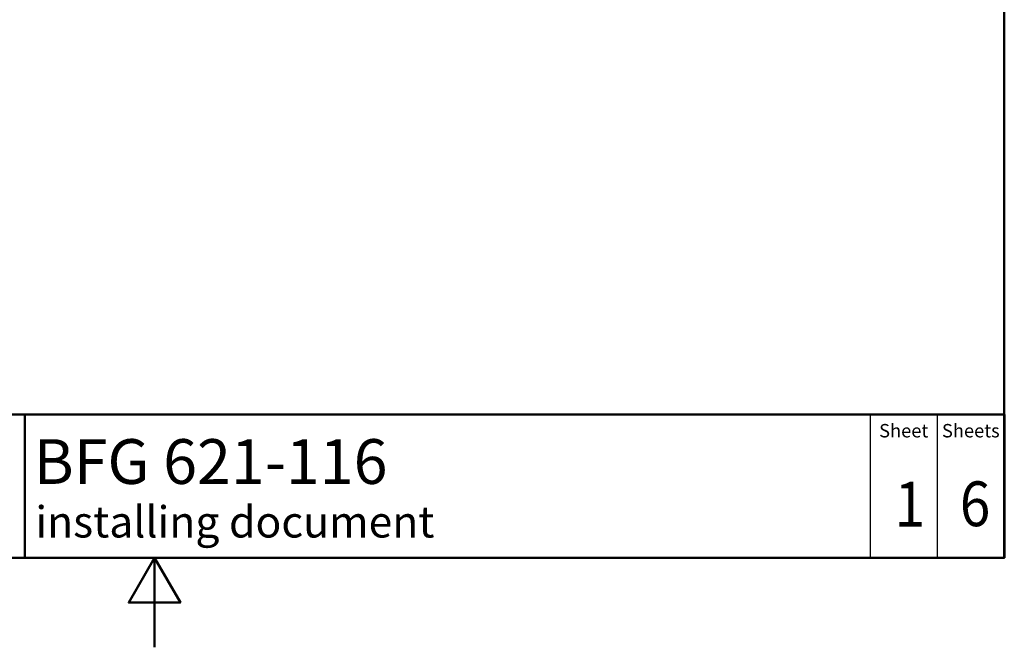
# Model space of a CAD drawing. Units: millimetres. Extents: x 0 to 2100, y 0 to 3843.
# Drawn here: x 899 to 2000, y 0 to 701 of the extents above; entities that cross this region are included whole.
import ezdxf

# ---------------------------------------------------------------- set-up
doc = ezdxf.new("R2010")
doc.units = ezdxf.units.MM
doc.header["$LTSCALE"] = 10
for name, color, linetype, lineweight in [('Sketch Geometry(DIN)', 7, 'Continuous', 50), ('Sketch Geometry(ISO)', 7, 'Continuous', 50), ('Symbole(DIN)', 7, 'Continuous', 25)]:
    doc.layers.add(name, color=color, linetype=linetype, lineweight=lineweight)
doc.styles.add('Text Style20', font='arial.ttf')
doc.styles.add('Text Style40', font='arial.ttf')
doc.styles.add('Text Style9', font='arial.ttf')
doc.styles.add('Text__1.5mm', font='arial.ttf', dxfattribs={"width": 0.9})
doc.styles.add('Text__5.0mm', font='arial.ttf', dxfattribs={"width": 0.9})

# ---------------------------------------------------------------- blocks, each defined once
blk = doc.blocks.new('Title Blocks FKT-Marketing')
at = {"layer": 'Sketch Geometry(DIN)', "color": 7, "linetype": 'Continuous', "lineweight": 50}
for p, q in [((97.45, 118.35), (287.45, 118.35)), ((177.95, 102.35), (177.95, 118.35)), ((287.45, 102.35), (287.45, 118.35)), ((97.45, 102.35), (287.45, 102.35))]:
    blk.add_line(p, q, dxfattribs=at)
at = {"layer": 'Sketch Geometry(DIN)', "color": 7, "linetype": 'Continuous', "lineweight": 25}
for p, q in [((272.45, 118.35), (272.45, 102.35)), ((279.95, 118.35), (279.95, 102.35))]:
    blk.add_line(p, q, dxfattribs=at)
at = {"layer": 'Symbole(DIN)', "color": 7, "char_height": 1.499, "width": 6.6871, "attachment_point": 5, "style": 'Text__1.5mm'}
for s, insert in [('Sheet', (276.2, 116.35)), ('Sheets', (283.7, 116.35))]:
    blk.add_mtext(s, dxfattribs=dict(at, insert=insert))
at = {"layer": 'Symbole(DIN)', "color": 7}
for tag, p, height, style in [('Document_Number_001', (109.96, 115.5), 2, 'Text Style40'), ('Revision_Index_1_001', (149.26, 115.22), 2, 'Text Style40'), ('Title_001', (178.93, 110.6), 5, 'Text Style20'), ('Auxiliary_Remark1_001', (179.12, 104.61), 3.5, 'Text Style9')]:
    blk.add_attdef(tag, p, '', height=height, dxfattribs=dict(at, style=style))
at = {"layer": 'Symbole(DIN)', "color": 7, "style": 'Text__5.0mm', "width": 0.9}
for tag, p in [('Sheet_number_001', (275.18, 105.84)), ('Number_of_sheets_001', (282.47, 105.88))]:
    blk.add_attdef(tag, p, '', height=5, dxfattribs=at)
blk = doc.blocks.new('Borders Default Border')
at = {"layer": 'Sketch Geometry(ISO)', "flags": 128}
for points in [[(10, 10), (10, 287), (200, 287), (200, 10), (10, 10)], [(105, 0), (105, 10), (102.11, 5), (107.89, 5), (105, 10)]]:
    blk.add_lwpolyline(points, dxfattribs=at)

msp = doc.modelspace()

# ---------------------------------------------------------------- block references
at = {"xscale": 10, "yscale": 10, "zscale": 10}
msp.add_blockref('Borders Default Border', (0, 0), dxfattribs=at)
ref = msp.add_blockref('Title Blocks FKT-Marketing', (-874.46, -923.48), dxfattribs=dict(xscale=10, yscale=10, zscale=10))
ref.add_attrib('Title_001', 'BFG 621-116', (914.88, 182.5), dxfattribs={"layer": 'Symbole(DIN)', "color": 7, "height": 50, "style": 'Text Style20'})
ref.add_attrib('Auxiliary_Remark1_001', 'installing document', (916.75, 122.64), dxfattribs={"layer": 'Symbole(DIN)', "color": 7, "height": 35, "style": 'Text Style9'})
ref.add_attrib('Sheet_number_001', '1', (1877.37, 134.9), dxfattribs={"layer": 'Symbole(DIN)', "color": 7, "height": 50, "style": 'Text__5.0mm', "width": 0.9})
ref.add_attrib('Number_of_sheets_001', '6', (1950.28, 135.32), dxfattribs={"layer": 'Symbole(DIN)', "color": 7, "height": 50, "style": 'Text__5.0mm', "width": 0.9})

doc.saveas('drawing.dxf')
